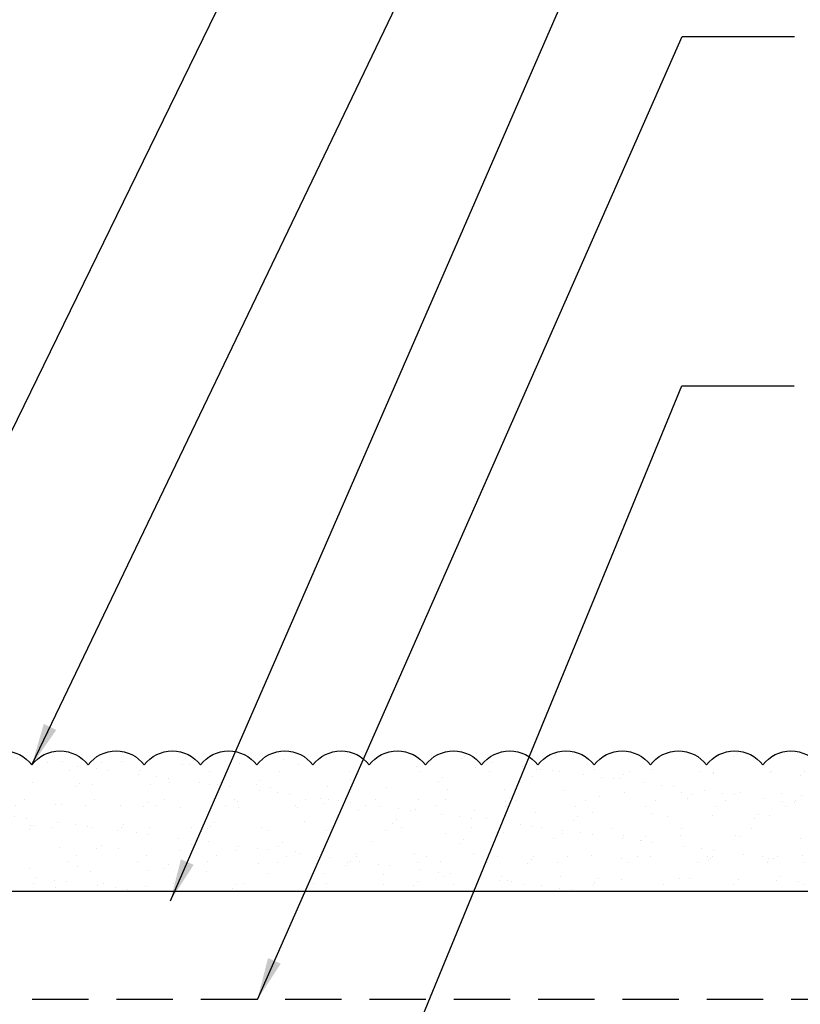
# Model space of a CAD drawing. Extents: x 2 to 27.5, y 2 to 35.
# Drawn here: x 17.1 to 20.5, y 19.1 to 23.5 of the extents above; entities that cross this region are included whole.
import ezdxf

# ---------------------------------------------------------------- set-up
doc = ezdxf.new("R2010")
doc.units = 0
doc.header["$MEASUREMENT"] = 0
doc.linetypes.add('DASHED', pattern=[0.375, 0.25, -0.125])
for name, color, linetype in [('A-ACRYTEC_PANEL', 80, 'CONTINUOUS'), ('A-HATCH', 252, 'CONTINUOUS'), ('A-NOTES', 40, 'CONTINUOUS'), ('A-WEATHER_BARRIER', 220, 'DASHED'), ('FORMAT', 7, 'CONTINUOUS')]:
    doc.layers.add(name, color=color, linetype=linetype)
doc.styles.get("Standard").update_dxf_attribs({"font": 'arial.ttf'})
doc.dimstyles.get("Standard").update_dxf_attribs({"dimtxt": 0.25, "dimasz": 0.1875, "dimexe": 0.1, "dimexo": 0.0625, "dimgap": 0.02, "dimtad": 0, "dimdec": 0, "dimlfac": 25.4, "dimzin": 0, "dimtxsty": 'STANDARD', "dimblk": 'ARCHTICK', "dimcen": 0.09, "dimazin": 3, "dimtfac": 1, "dimtdec": 4, "dimtofl": 0, "dimtmove": 0, "dimatfit": 3, "dimtolj": 1, "dimtzin": 0})

# ---------------------------------------------------------------- blocks, each defined once
blk = doc.blocks.new('ACRY_PANEL')
at = {"layer": 'A-HATCH'}
h = blk.add_hatch(dxfattribs=at)
h.set_pattern_fill('AR-SAND', color=256, scale=0.1, style=0)
h.set_pattern_definition([(37.5, (-47.06986, -16.1094), (-0.00629934, 0.1926824), [0, -0.152, 0, -0.17, 0, -0.1625]), (7.5, (-47.06986, -16.1094), (0.1769777, 0.2822146), [0, -0.082, 0, -0.137, 0, -0.0525]), (327.5, (-47.19286, -16.1094), (0.3114142, 0.0005659), [0, -0.05, 0, -0.18, 0, -0.235]), (317.5, (-47.19286, -16.1094), (0.3006127, 0.0877676), [0, -0.025, 0, -0.118, 0, -0.135])])
h.paths.add_polyline_path([(0, 0), (0, 0.5625, 0.5), (-0.25, 0.5625, 0.5), (-0.5, 0.5625, 0.5), (-0.75, 0.5625, 0.5), (-1, 0.5625, 0.5), (-1.25, 0.5625, 0.5), (-1.5, 0.5625, 0.5), (-1.75, 0.5625, 0.5), (-2, 0.5625, 0.5), (-2.25, 0.5625, 0.5), (-2.5, 0.5625, 0.5), (-2.75, 0.5625, 0.5), (-3, 0.5625, 0.5), (-3.25, 0.5625, 0.5), (-3.5, 0.5625, 0.5), (-3.75, 0.5625, 0.5), (-4, 0.5625, 0.5), (-4.25, 0.5625, 0.5), (-4.5, 0.5625, 0.5), (-4.75, 0.5625, 0.5), (-5, 0.5625, 0.5), (-5.25, 0.5625, 0.5), (-5.5, 0.5625, 0.5), (-5.75, 0.5625, 0.236068), (-5.875, 0.625), (-5.875, 0)])
at = {"layer": 'A-ACRYTEC_PANEL'}
blk.add_lwpolyline([(-5.875, 0), (0, 0)], dxfattribs=at)
blk.add_lwpolyline([(-0.25, 0.5625, 0.5), (-0.5, 0.5625, 0.5), (-0.75, 0.5625, 0.5), (-1, 0.5625, 0.5), (-1.25, 0.5625, 0.5), (-1.5, 0.5625, 0.5), (-1.75, 0.5625, 0.5), (-2, 0.5625, 0.5), (-2.25, 0.5625, 0.5), (-2.5, 0.5625, 0.5), (-2.75, 0.5625, 0.5), (-3, 0.5625, 0.5), (-3.25, 0.5625, 0.5), (-3.5, 0.5625, 0.5), (-3.75, 0.5625, 0.5), (-4, 0.5625, 0.5), (-4.25, 0.5625, 0.5), (-4.5, 0.5625, 0.5), (-4.75, 0.5625, 0.5), (-5, 0.5625, 0.5), (-5.25, 0.5625, 0.5), (-5.5, 0.5625, 0.5), (-5.75, 0.5625, 0.236068)], format="xyb", dxfattribs=at)

msp = doc.modelspace()

# ---------------------------------------------------------------- linework, layer by layer
at = {"layer": 'A-ACRYTEC_PANEL'}
for p in [(20.7489, 19.6152), (20.0475, 19.6152)]:
    msp.add_line(p, (14.8739, 19.6152), dxfattribs=at)
at = {"layer": 'A-WEATHER_BARRIER', "linetype": 'DASHED'}
msp.add_line((20.7504, 19.1355), (8.7504, 19.1355), dxfattribs=at)

# ---------------------------------------------------------------- block references
at = {"layer": 'FORMAT', "xscale": -1}
msp.add_blockref('ACRY_PANEL', (14.8739, 19.6152), dxfattribs=at)

# ---------------------------------------------------------------- leaders
at = {"layer": 'A-NOTES', "ltscale": 2}
msp.add_leader([(15.3739, 20.1777), (20.0151, 30.4178), (20.5151, 30.4178)], dimstyle='STANDARD', override={"dimtad": 0}, dxfattribs=at)
for points in [[(15.9989, 19.5414), (20.0151, 27.7705), (20.5151, 27.7705)], [(17.1239, 20.1777), (20.0151, 26.2004), (20.5151, 26.2004)], [(17.7402, 19.5743), (20.0151, 24.7903), (20.5151, 24.7903)], [(18.1268, 19.1355), (20.0151, 23.4158), (20.5151, 23.4158)], [(17.9204, 16.7772), (20.0135, 21.8634), (20.5135, 21.8634)]]:
    msp.add_leader(points, dimstyle='STANDARD', dxfattribs=at)

doc.saveas('drawing.dxf')
